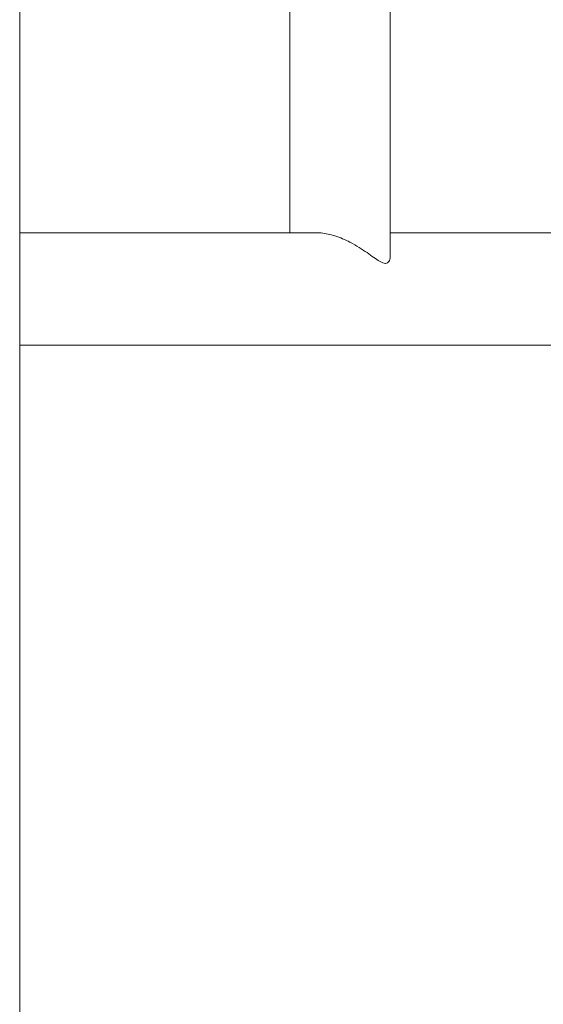
# Model space of a CAD drawing. Units: millimetres. Extents: x 41217 to 42004, y -16795 to -15296.
# Drawn here: x 41591 to 41607, y -15517 to -15487 of the extents above; entities that cross this region are included whole.
import ezdxf

# ---------------------------------------------------------------- set-up
doc = ezdxf.new("R2010")
doc.units = ezdxf.units.MM

# ---------------------------------------------------------------- blocks, each defined once
blk = doc.blocks.new('A$C21C14DC8')
at = {"lineweight": 0}
for p, q in [((23601.339, 4333.89), (23601.339, 4353.939)), ((23604.709, 4332.39), (23604.709, 4353.939)), ((23602.028, 4333.89), (23568.325, 4333.89)), ((23604.709, 4332.384), (23604.709, 4332.39)), ((23604.709, 4322.796), (23604.709, 4332.384)), ((23601.339, 4331.689), (23601.339, 4322.796)), ((23601.339, 4330.89), (23569.014, 4330.89)), ((23671.033, 4322.796), (23499.32, 4322.796))]:
    blk.add_line(p, q, dxfattribs=at)
at = {"lineweight": 0, "extrusion": (0, 0, -1)}
blk.add_ellipse((23603.024, 4332.39), major_axis=(1.685, 0), ratio=0.906308, start_param=-0.019562, end_param=0.004265, dxfattribs=at)
at = {"lineweight": 0}
for points, knots in [([(23602.256, 4333.75), (23602.256, 4333.748), (23602.256, 4333.745), (23602.254, 4333.706), (23602.239, 4333.655), (23602.133, 4333.472), (23602.038, 4333.346), (23601.833, 4333.051), (23601.721, 4332.879), (23601.548, 4332.543), (23601.482, 4332.391), (23601.389, 4332.098), (23601.358, 4331.96), (23601.341, 4331.779), (23601.339, 4331.734), (23601.339, 4331.689)], [-4.081041, -4.081041, -4.081041, -4.081041, -4.051851, -4.051851, -3.599187, -3.599187, -3.033778, -3.033778, -2.473067, -2.473067, -2.054092, -2.054092, -1.681602, -1.681602, -1.55258, -1.55258, -1.55258, -1.55258]), ([(23602.028, 4333.89), (23602.038, 4333.89), (23602.047, 4333.89), (23602.111, 4333.886), (23602.16, 4333.874), (23602.233, 4333.828), (23602.256, 4333.796), (23602.256, 4333.75)], [-0.7049416, -0.7049416, -0.7049416, -0.7049416, -0.6483711, -0.6483711, -0.3241856, -0.3241856, 0, 0, 0, 0])]:
    blk.add_open_spline(points, degree=3, knots=knots, dxfattribs=at)
blk.add_open_spline([(23604.708, 4332.42), (23604.708, 4332.408), (23604.709, 4332.396), (23604.709, 4332.384)], degree=3, dxfattribs=at)

msp = doc.modelspace()

# ---------------------------------------------------------------- block references
at = {"rotation": 270}
msp.add_blockref('A$C21C14DC8', (37268.502, 8107.624), dxfattribs=at)

doc.saveas('drawing.dxf')
